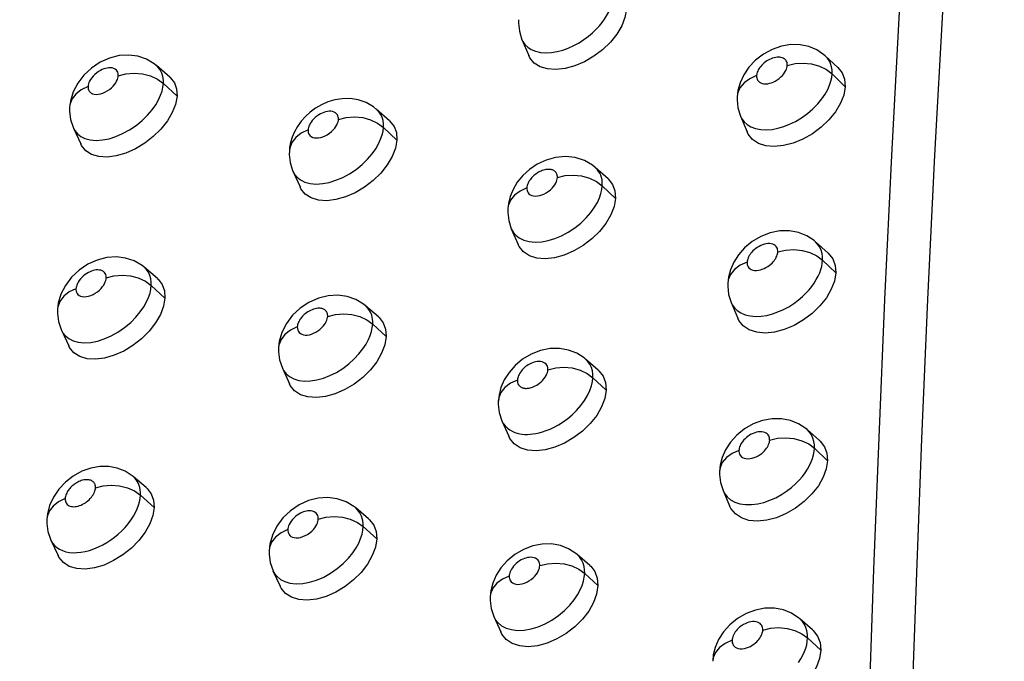
# Model space of a CAD drawing. Units: millimetres. Extents: x 172755 to 182253, y 6612 to 12938.
# Drawn here: x 177040 to 177117, y 10081 to 10131 of the extents above; entities that cross this region are included whole.
import ezdxf

# ---------------------------------------------------------------- set-up
doc = ezdxf.new("R2010")
doc.units = ezdxf.units.MM
for name, color, linetype in [('DEFAULT', 7, 'Continuous'), ('DiKom', 7, 'Continuous'), ('QITELE', 7, 'Continuous')]:
    doc.layers.add(name, color=color, linetype=linetype)
doc.dimstyles.new('Qitele', dxfattribs={"dimscale": 85, "dimtxt": 4, "dimasz": 5, "dimexe": 4, "dimexo": 0, "dimgap": 3, "dimtad": 1, "dimdec": 0, "dimrnd": 10, "dimzin": 1, "dimtxsty": 'Standard', "dimblk": 'OBLIQUE', "dimcen": 5, "dimdle": 4, "dimclrd": 256, "dimclre": 256, "dimclrt": 256, "dimadec": 0, "dimazin": 0, "dimtfac": 1, "dimtdec": 0, "dimtmove": 0, "dimatfit": 3, "dimldrblk": 'OBLIQUE', "dimfxl": 6, "dimfxlon": 1, "dimlwd": 40, "dimlwe": 30, "dimarcsym": 0})

# ---------------------------------------------------------------- blocks, each defined once
blk = doc.blocks.new('FS-24204')
at = {"layer": 'DiKom', "color": 7, "linetype": 'Continuous'}
for p, q in [((177079.472, 10129.265), (177080.003, 10128.026)), ((177104.218, 10127.096), (177103.23, 10127.993)), ((177103.401, 10127.813), (177103.234, 10127.99)), ((177051.879, 10126.341), (177050.848, 10127.232)), ((177050.931, 10127.155), (177050.85, 10127.231)), ((177097.852, 10126.48), (177097.853, 10126.451)), ((177104.791, 10125.582), (177103.765, 10126.579)), ((177052.448, 10124.841), (177051.379, 10125.831)), ((177096.368, 10125.052), (177096.332, 10124.802)), ((177096.387, 10125.277), (177096.333, 10124.794)), ((177044.038, 10123.991), (177044.038, 10123.984)), ((177063.772, 10124.165), (177063.307, 10123.895)), ((177068.082, 10123.81), (177067.839, 10124.003)), ((177069.098, 10122.921), (177068.081, 10123.811)), ((177096.588, 10123.287), (177097.102, 10122.056)), ((177069.674, 10121.409), (177068.62, 10122.398)), ((177044.335, 10122.342), (177044.902, 10121.102)), ((177062.715, 10122.235), (177062.716, 10122.2)), ((177061.534, 10118.971), (177062.083, 10117.737)), ((177086.218, 10118.371), (177085.216, 10119.257)), ((177085.291, 10119.187), (177085.217, 10119.257)), ((177086.805, 10116.844), (177085.764, 10117.831)), ((177078.405, 10116.436), (177078.363, 10116.012)), ((177078.636, 10114.467), (177079.169, 10113.24)), ((177098.177, 10113.862), (177097.498, 10113.46)), ((177103.453, 10112.555), (177102.466, 10113.436)), ((177102.636, 10113.26), (177102.47, 10113.432)), ((177099.517, 10112.625), (177099.515, 10112.65)), ((177104.051, 10111.012), (177103.024, 10111.996)), ((177050.907, 10110.572), (177049.877, 10111.446)), ((177050.036, 10111.291), (177049.878, 10111.445)), ((177095.642, 10110.68), (177095.591, 10110.202)), ((177051.503, 10109.042), (177050.433, 10110.017)), ((177095.854, 10108.694), (177096.37, 10107.475)), ((177043.091, 10108.157), (177043.091, 10108.15)), ((177068.228, 10107.563), (177067.212, 10108.436)), ((177067.29, 10108.365), (177067.213, 10108.435)), ((177068.832, 10106.021), (177067.776, 10106.996)), ((177043.398, 10106.515), (177043.967, 10105.289)), ((177060.404, 10105.156), (177060.403, 10105.15)), ((177080.196, 10104.647), (177079.523, 10104.246)), ((177085.451, 10103.389), (177084.451, 10104.259)), ((177084.611, 10104.099), (177084.454, 10104.256)), ((177060.699, 10103.557), (177061.25, 10102.336)), ((177086.065, 10101.833), (177085.023, 10102.806)), ((177077.673, 10101.464), (177077.621, 10100.977)), ((177077.903, 10099.431), (177078.437, 10098.216)), ((177102.788, 10097.881), (177101.802, 10098.747)), ((177101.99, 10098.553), (177101.807, 10098.742)), ((177098.877, 10097.894), (177098.875, 10097.916)), ((177103.412, 10096.309), (177102.385, 10097.28)), ((177050.035, 10094.211), (177049.006, 10095.068)), ((177049.074, 10095.009), (177049.008, 10095.067)), ((177046.058, 10094.163), (177046.057, 10094.185)), ((177095.222, 10093.968), (177095.739, 10092.761)), ((177095.222, 10093.968), (177095.353, 10093.721)), ((177050.661, 10092.649), (177049.59, 10093.609)), ((177067.459, 10091.758), (177066.445, 10092.615)), ((177066.596, 10092.469), (177066.446, 10092.613)), ((177042.291, 10092.144), (177042.246, 10091.713)), ((177042.247, 10091.723), (177042.246, 10091.713)), ((177068.092, 10090.185), (177067.035, 10091.146)), ((177042.564, 10090.095), (177043.134, 10088.882)), ((177059.661, 10089.286), (177059.661, 10089.28)), ((177084.785, 10088.113), (177083.785, 10088.968)), ((177083.969, 10088.784), (177083.79, 10088.964)), ((177059.966, 10087.695), (177060.518, 10086.487)), ((177085.426, 10086.528), (177084.384, 10087.487)), ((177077.03, 10086.131), (177076.981, 10085.64)), ((177077.272, 10084.1), (177077.807, 10082.899)), ((177097.028, 10084.338), (177096.348, 10083.944)), ((177102.223, 10083.074), (177101.239, 10083.925)), ((177101.445, 10083.713), (177101.244, 10083.92)), ((177102.874, 10081.474), (177101.847, 10082.431))]:
    blk.add_line(p, q, dxfattribs=at)
for points in [[(177106.462, 10068.541), (177106.685, 10077.906), (177107.047, 10087.788), (177107.443, 10098.129), (177107.894, 10108.934), (177108.441, 10120.203), (177109.07, 10131.939), (177109.809, 10144.148), (177110.656, 10156.838), (177111.646, 10170.038), (177112.752, 10183.701)], [(177109.799, 10067.812), (177110.035, 10077.443), (177110.403, 10087.528), (177110.809, 10098.017), (177111.27, 10108.913), (177111.824, 10120.213), (177112.459, 10131.921), (177113.199, 10144.041), (177114.044, 10156.583), (177115.023, 10169.572), (177116.115, 10182.967)], [(177080.526, 10128.352), (177080.915, 10128.262), (177081.34, 10128.229), (177081.778, 10128.252), (177082.223, 10128.326), (177082.665, 10128.444), (177083.101, 10128.602), (177083.529, 10128.796), (177083.94, 10129.021), (177084.331, 10129.272), (177084.69, 10129.538), (177085.01, 10129.81), (177085.293, 10130.082), (177085.538, 10130.348), (177085.753, 10130.61), (177085.941, 10130.87), (177086.106, 10131.13), (177086.252, 10131.398), (177086.372, 10131.66), (177086.464, 10131.906), (177086.534, 10132.147), (177086.582, 10132.385), (177086.607, 10132.619)], [(177087.648, 10131.619), (177087.535, 10130.988), (177087.287, 10130.352), (177086.899, 10129.699), (177086.395, 10129.066), (177085.788, 10128.482), (177085.105, 10127.963), (177084.366, 10127.534), (177083.603, 10127.206), (177082.846, 10127.001), (177082.121, 10126.917), (177081.46, 10126.969), (177080.885, 10127.144), (177080.428, 10127.438), (177080.096, 10127.842), (177080.005, 10128.027)], [(177079.206, 10130.827), (177079.199, 10130.55), (177079.268, 10129.921), (177079.473, 10129.263)], [(177079.472, 10129.265), (177079.547, 10129.113), (177079.707, 10128.883), (177079.921, 10128.673), (177080.194, 10128.492), (177080.526, 10128.352)], [(177103.237, 10127.987), (177103.128, 10128.082), (177102.574, 10128.458), (177101.946, 10128.724), (177101.264, 10128.866), (177100.534, 10128.879), (177099.799, 10128.756), (177099.068, 10128.501), (177098.385, 10128.128)], [(177050.852, 10127.229), (177050.665, 10127.38), (177050.063, 10127.737), (177049.386, 10127.97), (177048.662, 10128.063), (177047.906, 10128.013), (177047.157, 10127.822), (177046.426, 10127.494)], [(177098.385, 10128.128), (177097.776, 10127.659), (177097.256, 10127.11)], [(177100.257, 10127.25), (177100.256, 10127.35), (177100.242, 10127.442), (177100.215, 10127.528), (177100.176, 10127.605), (177100.13, 10127.671), (177100.074, 10127.727), (177100.01, 10127.776), (177099.936, 10127.818), (177099.851, 10127.851), (177099.758, 10127.875), (177099.662, 10127.889), (177099.561, 10127.894), (177099.457, 10127.889), (177099.348, 10127.875), (177099.23, 10127.849), (177099.109, 10127.814), (177098.989, 10127.769), (177098.871, 10127.717), (177098.763, 10127.66), (177098.658, 10127.597), (177098.553, 10127.525), (177098.451, 10127.446), (177098.353, 10127.36), (177098.261, 10127.269), (177098.177, 10127.174), (177098.103, 10127.079), (177098.04, 10126.985), (177097.987, 10126.893), (177097.943, 10126.801), (177097.908, 10126.711), (177097.879, 10126.616), (177097.861, 10126.533), (177097.852, 10126.48)], [(177103.765, 10126.579), (177103.762, 10126.867), (177103.722, 10127.139), (177103.644, 10127.394), (177103.533, 10127.622), (177103.401, 10127.813)], [(177046.426, 10127.494), (177045.752, 10127.046), (177045.158, 10126.495), (177044.671, 10125.86)], [(177047.848, 10126.444), (177047.849, 10126.537), (177047.836, 10126.629), (177047.808, 10126.72), (177047.763, 10126.807), (177047.696, 10126.889), (177047.609, 10126.961), (177047.499, 10127.014), (177047.375, 10127.051), (177047.241, 10127.066), (177047.104, 10127.064), (177046.973, 10127.047), (177046.842, 10127.016), (177046.711, 10126.975), (177046.579, 10126.921), (177046.443, 10126.854), (177046.304, 10126.771), (177046.158, 10126.667), (177046.016, 10126.55), (177045.886, 10126.42), (177045.771, 10126.286), (177045.678, 10126.154), (177045.604, 10126.026), (177045.551, 10125.908), (177045.514, 10125.799), (177045.49, 10125.698), (177045.48, 10125.605)], [(177051.379, 10125.831), (177051.38, 10126.105), (177051.343, 10126.381), (177051.261, 10126.652), (177051.127, 10126.912), (177050.931, 10127.155)], [(177097.256, 10127.11), (177096.847, 10126.512), (177096.555, 10125.879), (177096.387, 10125.277)], [(177097.853, 10126.451), (177097.853, 10126.36), (177097.866, 10126.271), (177097.892, 10126.183), (177097.933, 10126.098), (177097.993, 10126.017), (177098.073, 10125.945), (177098.175, 10125.885), (177098.294, 10125.84), (177098.43, 10125.815), (177098.574, 10125.808), (177098.72, 10125.82), (177098.867, 10125.848), (177099.015, 10125.891), (177099.163, 10125.949), (177099.318, 10126.025), (177099.472, 10126.117), (177099.622, 10126.226), (177099.763, 10126.345), (177099.886, 10126.472), (177099.991, 10126.6), (177100.076, 10126.725), (177100.143, 10126.845), (177100.192, 10126.957), (177100.226, 10127.062), (177100.248, 10127.16), (177100.257, 10127.25)], [(177100.257, 10127.25), (177100.867, 10127.394), (177101.513, 10127.433), (177102.159, 10127.364), (177102.772, 10127.192), (177103.317, 10126.925), (177103.765, 10126.579)], [(177104.217, 10127.095), (177104.565, 10126.661), (177104.747, 10126.164), (177104.791, 10125.582)], [(177045.48, 10125.605), (177045.478, 10125.51), (177045.492, 10125.418), (177045.52, 10125.326), (177045.566, 10125.239), (177045.633, 10125.158), (177045.721, 10125.087), (177045.835, 10125.032), (177045.97, 10124.995), (177046.125, 10124.982), (177046.292, 10124.992), (177046.461, 10125.026), (177046.633, 10125.08), (177046.805, 10125.155), (177046.977, 10125.249), (177047.147, 10125.365), (177047.305, 10125.493), (177047.44, 10125.627), (177047.555, 10125.762), (177047.648, 10125.892), (177047.72, 10126.018), (177047.774, 10126.136), (177047.812, 10126.247), (177047.837, 10126.349), (177047.848, 10126.444)], [(177047.848, 10126.444), (177048.45, 10126.601), (177049.093, 10126.653), (177049.741, 10126.596), (177050.36, 10126.433), (177050.916, 10126.174), (177051.379, 10125.831)], [(177051.878, 10126.34), (177051.923, 10126.299), (177052.24, 10125.895), (177052.412, 10125.411), (177052.448, 10124.841)], [(177097.853, 10126.451), (177097.313, 10126.209), (177096.87, 10125.883), (177096.549, 10125.49), (177096.368, 10125.052)], [(177096.873, 10122.837), (177097.109, 10122.621), (177097.413, 10122.438), (177097.775, 10122.303), (177098.187, 10122.224), (177098.63, 10122.205), (177099.076, 10122.242), (177099.528, 10122.329), (177099.979, 10122.46), (177100.435, 10122.638), (177100.908, 10122.869), (177101.379, 10123.15), (177101.841, 10123.483), (177102.268, 10123.85), (177102.644, 10124.234), (177102.964, 10124.625), (177103.221, 10125.002), (177103.421, 10125.362), (177103.568, 10125.7), (177103.671, 10126.015), (177103.735, 10126.309), (177103.765, 10126.579)], [(177044.671, 10125.86), (177044.315, 10125.175), (177044.099, 10124.457), (177044.038, 10123.991)], [(177045.48, 10125.605), (177044.951, 10125.35), (177044.524, 10125.011), (177044.221, 10124.607), (177044.06, 10124.16)], [(177045.645, 10121.419), (177046.113, 10121.378), (177046.62, 10121.412), (177047.134, 10121.514), (177047.658, 10121.68), (177048.189, 10121.909), (177048.717, 10122.199), (177049.242, 10122.554), (177049.725, 10122.95), (177050.143, 10123.361), (177050.495, 10123.776), (177050.776, 10124.174), (177050.994, 10124.553), (177051.158, 10124.91), (177051.273, 10125.243), (177051.345, 10125.551), (177051.379, 10125.831)], [(177104.791, 10125.582), (177104.676, 10124.933), (177104.426, 10124.286), (177104.031, 10123.627), (177103.521, 10122.994), (177102.909, 10122.413), (177102.222, 10121.902), (177101.482, 10121.482), (177100.719, 10121.165), (177099.961, 10120.969), (177099.236, 10120.896), (177098.575, 10120.956), (177097.998, 10121.141), (177097.534, 10121.45), (177097.196, 10121.866), (177097.102, 10122.056)], [(177052.448, 10124.841), (177052.33, 10124.202), (177052.081, 10123.561), (177051.692, 10122.904), (177051.19, 10122.268), (177050.589, 10121.68), (177049.914, 10121.156), (177049.185, 10120.72), (177048.434, 10120.384), (177047.686, 10120.168), (177046.971, 10120.073), (177046.319, 10120.114), (177045.751, 10120.28), (177045.296, 10120.573), (177044.966, 10120.976), (177044.902, 10121.102)], [(177096.332, 10124.802), (177096.327, 10124.546), (177096.395, 10123.92), (177096.589, 10123.287)], [(177044.038, 10123.984), (177044.032, 10123.661), (177044.108, 10123.027), (177044.3, 10122.422), (177044.337, 10122.338)], [(177067.839, 10124.003), (177067.253, 10124.342), (177066.632, 10124.556), (177066.006, 10124.652), (177065.397, 10124.644), (177064.818, 10124.55), (177064.276, 10124.387), (177063.772, 10124.165)], [(177063.307, 10123.895), (177062.883, 10123.584), (177062.507, 10123.242), (177062.176, 10122.873)], [(177065.096, 10123.026), (177065.097, 10123.118), (177065.083, 10123.209), (177065.056, 10123.299), (177065.012, 10123.386), (177064.946, 10123.469), (177064.86, 10123.542), (177064.751, 10123.598), (177064.627, 10123.637), (177064.494, 10123.655), (177064.356, 10123.655), (177064.224, 10123.64), (177064.092, 10123.612), (177063.959, 10123.571), (177063.824, 10123.518), (177063.687, 10123.451), (177063.548, 10123.371), (177063.406, 10123.272), (177063.27, 10123.162), (177063.149, 10123.046), (177063.042, 10122.927), (177062.952, 10122.808), (177062.878, 10122.692), (177062.821, 10122.584), (177062.779, 10122.482), (177062.747, 10122.381), (177062.725, 10122.293), (177062.715, 10122.235)], [(177065.096, 10123.026), (177065.701, 10123.179), (177066.344, 10123.226), (177066.992, 10123.166), (177067.609, 10123.001), (177068.161, 10122.74), (177068.62, 10122.398)], [(177068.62, 10122.398), (177068.62, 10122.662), (177068.585, 10122.929), (177068.51, 10123.192), (177068.387, 10123.446), (177068.206, 10123.688), (177068.081, 10123.811)], [(177096.588, 10123.287), (177096.695, 10123.077), (177096.873, 10122.837)], [(177062.176, 10122.873), (177061.891, 10122.479), (177061.655, 10122.063), (177061.472, 10121.636), (177061.344, 10121.228), (177061.271, 10120.819), (177061.251, 10120.571)], [(177062.716, 10122.2), (177062.715, 10122.104), (177062.73, 10122.01), (177062.759, 10121.917), (177062.806, 10121.829), (177062.875, 10121.747), (177062.965, 10121.675), (177063.081, 10121.619), (177063.217, 10121.582), (177063.374, 10121.569), (177063.54, 10121.578), (177063.708, 10121.61), (177063.878, 10121.663), (177064.05, 10121.736), (177064.22, 10121.828), (177064.39, 10121.942), (177064.549, 10122.069), (177064.686, 10122.203), (177064.802, 10122.339), (177064.895, 10122.47), (177064.969, 10122.597), (177065.023, 10122.716), (177065.061, 10122.827), (177065.086, 10122.93), (177065.096, 10123.026)], [(177062.887, 10118.007), (177063.359, 10117.965), (177063.867, 10117.997), (177064.379, 10118.095), (177064.899, 10118.256), (177065.426, 10118.479), (177065.95, 10118.762), (177066.473, 10119.111), (177066.957, 10119.503), (177067.378, 10119.912), (177067.733, 10120.327), (177068.016, 10120.727), (177068.237, 10121.109), (177068.401, 10121.469), (177068.515, 10121.804), (177068.587, 10122.114), (177068.62, 10122.398)], [(177069.097, 10122.921), (177069.455, 10122.479), (177069.632, 10121.989), (177069.674, 10121.409)], [(177044.336, 10122.34), (177044.445, 10122.142), (177044.64, 10121.904), (177044.901, 10121.696), (177045.238, 10121.528), (177045.645, 10121.419)], [(177062.716, 10122.2), (177062.183, 10121.949), (177061.751, 10121.615), (177061.442, 10121.216), (177061.274, 10120.772), (177061.248, 10120.571)], [(177069.674, 10121.409), (177069.558, 10120.764), (177069.309, 10120.118), (177068.92, 10119.46), (177068.416, 10118.824), (177067.812, 10118.238), (177067.134, 10117.718), (177066.403, 10117.287), (177065.648, 10116.958), (177064.897, 10116.748), (177064.178, 10116.661), (177063.522, 10116.709), (177062.95, 10116.882), (177062.492, 10117.18), (177062.159, 10117.587), (177062.083, 10117.737)], [(177061.248, 10120.569), (177061.242, 10120.269), (177061.317, 10119.637), (177061.507, 10119.033), (177061.535, 10118.968)], [(177085.217, 10119.257), (177084.997, 10119.436), (177084.359, 10119.809), (177083.643, 10120.042), (177082.888, 10120.123), (177082.111, 10120.052), (177081.364, 10119.842), (177080.67, 10119.516)], [(177080.67, 10119.516), (177080.051, 10119.097), (177079.532, 10118.621), (177079.105, 10118.098)], [(177061.534, 10118.97), (177061.658, 10118.744), (177061.86, 10118.501), (177062.128, 10118.289), (177062.473, 10118.118), (177062.887, 10118.007)], [(177082.248, 10118.473), (177082.248, 10118.549), (177082.241, 10118.619), (177082.228, 10118.684), (177082.209, 10118.742), (177082.186, 10118.794), (177082.159, 10118.841), (177082.129, 10118.882), (177082.097, 10118.918), (177082.064, 10118.95), (177082.03, 10118.978), (177081.995, 10119.002), (177081.957, 10119.024), (177081.915, 10119.045), (177081.87, 10119.063), (177081.821, 10119.079), (177081.767, 10119.093), (177081.71, 10119.103), (177081.648, 10119.11), (177081.581, 10119.113), (177081.508, 10119.112), (177081.429, 10119.106), (177081.345, 10119.094), (177081.256, 10119.075), (177081.162, 10119.05), (177081.065, 10119.017), (177080.966, 10118.978), (177080.868, 10118.933), (177080.771, 10118.881), (177080.674, 10118.823), (177080.58, 10118.76), (177080.49, 10118.692), (177080.403, 10118.619), (177080.321, 10118.543), (177080.244, 10118.463), (177080.172, 10118.379), (177080.106, 10118.293), (177080.046, 10118.203), (177079.993, 10118.112), (177079.95, 10118.024), (177079.915, 10117.935), (177079.886, 10117.84), (177079.865, 10117.755), (177079.856, 10117.696), (177079.856, 10117.66)], [(177082.248, 10118.473), (177082.855, 10118.622), (177083.5, 10118.665), (177084.147, 10118.602), (177084.762, 10118.435), (177085.311, 10118.173), (177085.764, 10117.831)], [(177085.764, 10117.831), (177085.765, 10118.065), (177085.742, 10118.281), (177085.7, 10118.478), (177085.639, 10118.657), (177085.565, 10118.817), (177085.48, 10118.958), (177085.388, 10119.08), (177085.291, 10119.187)], [(177079.105, 10118.098), (177078.775, 10117.548), (177078.542, 10116.98), (177078.405, 10116.436)], [(177079.619, 10113.572), (177080.04, 10113.459), (177080.515, 10113.417), (177081.023, 10113.447), (177081.529, 10113.541), (177082.042, 10113.696), (177082.561, 10113.911), (177083.079, 10114.185), (177083.6, 10114.526), (177084.085, 10114.913), (177084.51, 10115.322), (177084.871, 10115.739), (177085.158, 10116.142), (177085.381, 10116.528), (177085.547, 10116.891), (177085.661, 10117.23), (177085.732, 10117.544), (177085.764, 10117.831)], [(177079.856, 10117.66), (177079.856, 10117.562), (177079.872, 10117.467), (177079.902, 10117.373), (177079.951, 10117.284), (177080.022, 10117.2), (177080.114, 10117.128), (177080.233, 10117.071), (177080.371, 10117.034), (177080.528, 10117.021), (177080.694, 10117.029), (177080.86, 10117.06), (177081.027, 10117.111), (177081.197, 10117.181), (177081.365, 10117.27), (177081.535, 10117.382), (177081.695, 10117.508), (177081.833, 10117.642), (177081.952, 10117.779), (177082.047, 10117.911), (177082.121, 10118.04), (177082.176, 10118.16), (177082.214, 10118.273), (177082.238, 10118.377), (177082.248, 10118.473)], [(177086.219, 10118.371), (177086.574, 10117.932), (177086.756, 10117.434), (177086.805, 10116.844)], [(177079.856, 10117.66), (177079.319, 10117.414), (177078.882, 10117.085), (177078.567, 10116.69), (177078.393, 10116.251), (177078.361, 10116.021)], [(177086.805, 10116.844), (177086.692, 10116.195), (177086.443, 10115.546), (177086.053, 10114.885), (177085.548, 10114.249), (177084.942, 10113.664), (177084.261, 10113.147), (177083.527, 10112.722), (177082.768, 10112.398), (177082.014, 10112.195), (177081.291, 10112.115), (177080.631, 10112.171), (177080.055, 10112.35), (177079.595, 10112.651), (177079.259, 10113.061), (177079.17, 10113.24)], [(177078.361, 10116.021), (177078.357, 10115.743), (177078.431, 10115.114), (177078.637, 10114.465)], [(177078.637, 10114.466), (177078.778, 10114.209), (177078.987, 10113.961), (177079.264, 10113.745), (177079.619, 10113.572)], [(177102.473, 10113.43), (177102.355, 10113.531), (177101.781, 10113.909), (177101.128, 10114.172), (177100.421, 10114.303), (177099.668, 10114.295), (177098.916, 10114.147), (177098.177, 10113.862)], [(177097.498, 10113.46), (177096.915, 10112.979), (177096.431, 10112.434)], [(177099.515, 10112.65), (177099.515, 10112.74), (177099.502, 10112.828), (177099.477, 10112.913), (177099.439, 10112.994), (177099.385, 10113.071), (177099.315, 10113.141), (177099.229, 10113.2), (177099.127, 10113.248), (177099.005, 10113.28), (177098.872, 10113.298), (177098.737, 10113.297), (177098.599, 10113.281), (177098.459, 10113.25), (177098.319, 10113.206), (177098.18, 10113.149), (177098.043, 10113.082), (177097.909, 10113.001), (177097.782, 10112.913), (177097.668, 10112.821), (177097.566, 10112.726), (177097.479, 10112.634), (177097.403, 10112.543), (177097.337, 10112.453), (177097.28, 10112.363), (177097.231, 10112.272), (177097.19, 10112.181), (177097.155, 10112.088), (177097.13, 10112.002), (177097.119, 10111.931), (177097.115, 10111.878), (177097.112, 10111.852), (177097.111, 10111.85)], [(177103.024, 10111.996), (177103.021, 10112.264), (177102.984, 10112.529), (177102.91, 10112.787), (177102.794, 10113.033), (177102.636, 10113.26)], [(177096.431, 10112.434), (177096.059, 10111.857), (177095.797, 10111.258), (177095.642, 10110.68)], [(177097.111, 10111.85), (177097.111, 10111.758), (177097.126, 10111.668), (177097.152, 10111.578), (177097.195, 10111.492), (177097.257, 10111.411), (177097.337, 10111.338), (177097.439, 10111.277), (177097.559, 10111.233), (177097.699, 10111.207), (177097.848, 10111.2), (177097.996, 10111.214), (177098.146, 10111.244), (177098.296, 10111.289), (177098.444, 10111.348), (177098.585, 10111.419), (177098.72, 10111.499), (177098.846, 10111.588), (177098.961, 10111.68), (177099.061, 10111.773), (177099.148, 10111.865), (177099.223, 10111.955), (177099.289, 10112.045), (177099.347, 10112.136), (177099.397, 10112.228), (177099.438, 10112.32), (177099.471, 10112.41), (177099.494, 10112.5), (177099.509, 10112.577), (177099.517, 10112.625)], [(177099.515, 10112.65), (177100.125, 10112.794), (177100.771, 10112.834), (177101.418, 10112.768), (177102.03, 10112.599), (177102.575, 10112.337), (177103.024, 10111.996)], [(177103.451, 10112.553), (177103.818, 10112.099), (177104.003, 10111.598), (177104.051, 10111.012)], [(177045.457, 10111.682), (177044.784, 10111.229), (177044.193, 10110.673)], [(177049.88, 10111.444), (177049.706, 10111.582), (177049.102, 10111.939), (177048.422, 10112.169), (177047.696, 10112.261), (177046.938, 10112.208), (177046.189, 10112.014), (177045.457, 10111.682)], [(177097.111, 10111.85), (177096.571, 10111.609), (177096.128, 10111.284), (177095.807, 10110.895), (177095.626, 10110.46), (177095.589, 10110.202)], [(177096.952, 10107.729), (177097.345, 10107.635), (177097.774, 10107.597), (177098.211, 10107.616), (177098.654, 10107.685), (177099.094, 10107.798), (177099.528, 10107.95), (177099.955, 10108.14), (177100.366, 10108.362), (177100.757, 10108.611), (177101.117, 10108.877), (177101.438, 10109.148), (177101.721, 10109.421), (177101.966, 10109.689), (177102.18, 10109.953), (177102.368, 10110.215), (177102.532, 10110.478), (177102.678, 10110.75), (177102.797, 10111.016), (177102.887, 10111.267), (177102.955, 10111.513), (177103.001, 10111.757), (177103.024, 10111.996)], [(177046.901, 10110.611), (177046.902, 10110.7), (177046.89, 10110.787), (177046.866, 10110.873), (177046.826, 10110.957), (177046.767, 10111.037), (177046.69, 10111.109), (177046.594, 10111.167), (177046.483, 10111.209), (177046.362, 10111.233), (177046.237, 10111.241), (177046.116, 10111.235), (177045.996, 10111.216), (177045.877, 10111.187), (177045.757, 10111.148), (177045.637, 10111.1), (177045.514, 10111.04), (177045.385, 10110.966), (177045.254, 10110.878), (177045.123, 10110.774), (177044.997, 10110.659), (177044.884, 10110.536), (177044.786, 10110.41), (177044.705, 10110.286), (177044.641, 10110.167), (177044.595, 10110.057), (177044.563, 10109.954), (177044.541, 10109.859), (177044.533, 10109.771)], [(177046.901, 10110.611), (177047.504, 10110.769), (177048.146, 10110.822), (177048.795, 10110.768), (177049.414, 10110.609), (177049.97, 10110.354), (177050.433, 10110.017)], [(177050.433, 10110.017), (177050.433, 10110.279), (177050.399, 10110.542), (177050.326, 10110.801), (177050.208, 10111.052), (177050.036, 10111.291)], [(177104.051, 10111.012), (177103.945, 10110.37), (177103.703, 10109.725), (177103.318, 10109.064), (177102.816, 10108.426), (177102.21, 10107.84), (177101.526, 10107.322), (177100.786, 10106.896), (177100.02, 10106.573), (177099.26, 10106.375), (177098.531, 10106.3), (177097.864, 10106.361), (177097.281, 10106.547), (177096.811, 10106.86), (177096.466, 10107.281), (177096.37, 10107.475)], [(177044.193, 10110.673), (177043.709, 10110.034), (177043.359, 10109.345), (177043.149, 10108.626), (177043.091, 10108.157)], [(177044.533, 10109.771), (177044.532, 10109.675), (177044.547, 10109.582), (177044.575, 10109.491), (177044.621, 10109.403), (177044.688, 10109.321), (177044.776, 10109.25), (177044.889, 10109.194), (177045.023, 10109.156), (177045.18, 10109.142), (177045.349, 10109.151), (177045.521, 10109.185), (177045.696, 10109.24), (177045.871, 10109.317), (177046.044, 10109.413), (177046.215, 10109.531), (177046.372, 10109.661), (177046.505, 10109.795), (177046.618, 10109.93), (177046.708, 10110.06), (177046.778, 10110.185), (177046.831, 10110.303), (177046.868, 10110.414), (177046.891, 10110.516), (177046.901, 10110.611)], [(177050.905, 10110.57), (177050.968, 10110.514), (177051.287, 10110.105), (177051.463, 10109.616), (177051.503, 10109.042)], [(177095.589, 10110.202), (177095.586, 10109.957), (177095.657, 10109.328), (177095.855, 10108.693)], [(177044.533, 10109.771), (177044.004, 10109.516), (177043.577, 10109.179), (177043.275, 10108.779), (177043.114, 10108.335)], [(177044.707, 10105.583), (177045.178, 10105.538), (177045.691, 10105.569), (177046.213, 10105.672), (177046.746, 10105.841), (177047.285, 10106.076), (177047.817, 10106.372), (177048.341, 10106.733), (177048.82, 10107.133), (177049.23, 10107.545), (177049.574, 10107.958), (177049.848, 10108.355), (177050.061, 10108.734), (177050.221, 10109.092), (177050.332, 10109.426), (177050.401, 10109.735), (177050.433, 10110.017)], [(177051.503, 10109.042), (177051.39, 10108.398), (177051.146, 10107.751), (177050.763, 10107.09), (177050.266, 10106.45), (177049.669, 10105.858), (177048.998, 10105.332), (177048.271, 10104.893), (177047.52, 10104.556), (177046.772, 10104.339), (177046.055, 10104.245), (177045.399, 10104.287), (177044.826, 10104.456), (177044.367, 10104.755), (177044.032, 10105.163), (177043.967, 10105.289)], [(177062.783, 10108.701), (177062.102, 10108.247), (177061.506, 10107.689)], [(177067.214, 10108.435), (177067.048, 10108.569), (177066.445, 10108.932), (177065.767, 10109.168), (177065.04, 10109.267), (177064.278, 10109.22), (177063.523, 10109.031), (177062.783, 10108.701)], [(177095.854, 10108.694), (177095.943, 10108.515), (177096.11, 10108.277), (177096.331, 10108.061), (177096.613, 10107.874), (177096.952, 10107.729)], [(177043.091, 10108.15), (177043.088, 10107.829), (177043.169, 10107.194), (177043.366, 10106.588), (177043.4, 10106.512)], [(177064.252, 10107.605), (177064.252, 10107.672), (177064.247, 10107.732), (177064.238, 10107.787), (177064.226, 10107.836), (177064.21, 10107.881), (177064.191, 10107.922), (177064.17, 10107.961), (177064.146, 10107.997), (177064.119, 10108.031), (177064.088, 10108.063), (177064.055, 10108.094), (177064.017, 10108.122), (177063.975, 10108.148), (177063.927, 10108.173), (177063.872, 10108.195), (177063.81, 10108.215), (177063.74, 10108.23), (177063.661, 10108.24), (177063.574, 10108.244), (177063.479, 10108.24), (177063.375, 10108.227), (177063.264, 10108.204), (177063.146, 10108.17), (177063.025, 10108.126), (177062.906, 10108.073), (177062.791, 10108.013), (177062.684, 10107.948), (177062.584, 10107.88), (177062.495, 10107.811), (177062.414, 10107.742), (177062.342, 10107.675), (177062.278, 10107.609), (177062.221, 10107.545), (177062.17, 10107.482), (177062.123, 10107.419), (177062.08, 10107.356), (177062.041, 10107.293), (177062.005, 10107.228), (177061.972, 10107.161), (177061.943, 10107.092), (177061.917, 10107.019), (177061.896, 10106.943), (177061.881, 10106.862), (177061.872, 10106.778)], [(177064.252, 10107.605), (177064.857, 10107.759), (177065.5, 10107.808), (177066.148, 10107.751), (177066.765, 10107.589), (177067.318, 10107.333), (177067.776, 10106.996)], [(177067.776, 10106.996), (177067.778, 10107.195), (177067.764, 10107.376), (177067.736, 10107.539), (177067.698, 10107.687), (177067.651, 10107.822), (177067.595, 10107.946), (177067.531, 10108.062), (177067.46, 10108.169), (177067.38, 10108.27), (177067.29, 10108.365)], [(177061.506, 10107.689), (177061.02, 10107.045), (177060.669, 10106.353), (177060.46, 10105.63), (177060.404, 10105.156)], [(177061.872, 10106.778), (177061.878, 10106.643), (177061.906, 10106.523), (177061.954, 10106.421), (177062.022, 10106.333), (177062.11, 10106.259), (177062.219, 10106.201), (177062.35, 10106.161), (177062.497, 10106.141), (177062.656, 10106.146), (177062.82, 10106.171), (177062.985, 10106.215), (177063.15, 10106.279), (177063.316, 10106.362), (177063.479, 10106.462), (177063.635, 10106.579), (177063.777, 10106.705), (177063.897, 10106.833), (177063.997, 10106.96), (177064.078, 10107.084), (177064.141, 10107.202), (177064.189, 10107.313), (177064.222, 10107.418), (177064.243, 10107.515), (177064.252, 10107.605)], [(177061.984, 10102.597), (177062.431, 10102.541), (177062.912, 10102.553), (177063.414, 10102.632), (177063.914, 10102.77), (177064.419, 10102.964), (177064.93, 10103.219), (177065.43, 10103.528), (177065.908, 10103.886), (177066.339, 10104.273), (177066.704, 10104.663), (177067.009, 10105.051), (177067.254, 10105.425), (177067.444, 10105.781), (177067.587, 10106.118), (177067.686, 10106.433), (177067.748, 10106.726), (177067.776, 10106.996)], [(177068.226, 10107.562), (177068.287, 10107.507), (177068.609, 10107.093), (177068.788, 10106.6), (177068.832, 10106.021)], [(177043.399, 10106.513), (177043.507, 10106.319), (177043.702, 10106.079), (177043.963, 10105.867), (177044.3, 10105.696), (177044.707, 10105.583)], [(177061.872, 10106.778), (177061.339, 10106.529), (177060.907, 10106.197), (177060.598, 10105.8), (177060.431, 10105.361), (177060.404, 10105.156)], [(177068.832, 10106.021), (177068.721, 10105.371), (177068.477, 10104.721), (177068.092, 10104.058), (177067.593, 10103.419), (177066.993, 10102.829), (177066.319, 10102.306), (177065.59, 10101.873), (177064.836, 10101.542), (177064.085, 10101.332), (177063.364, 10101.245), (177062.704, 10101.295), (177062.127, 10101.471), (177061.664, 10101.775), (177061.325, 10102.189), (177061.25, 10102.336)], [(177060.403, 10105.15), (177060.401, 10104.838), (177060.482, 10104.206), (177060.7, 10103.555)], [(177084.457, 10104.254), (177084.344, 10104.348), (177083.771, 10104.717), (177083.121, 10104.972), (177082.419, 10105.096), (177081.673, 10105.084), (177080.929, 10104.933), (177080.196, 10104.647)], [(177079.523, 10104.246), (177078.943, 10103.764), (177078.461, 10103.219), (177078.09, 10102.642), (177077.827, 10102.042), (177077.673, 10101.464)], [(177081.506, 10103.43), (177081.506, 10103.521), (177081.492, 10103.611), (177081.465, 10103.7), (177081.422, 10103.787), (177081.358, 10103.871), (177081.275, 10103.945), (177081.171, 10104.004), (177081.054, 10104.047), (177080.926, 10104.07), (177080.794, 10104.077), (177080.668, 10104.068), (177080.543, 10104.047), (177080.419, 10104.015), (177080.297, 10103.974), (177080.179, 10103.925), (177080.066, 10103.869), (177079.959, 10103.807), (177079.857, 10103.74), (177079.761, 10103.669), (177079.67, 10103.594), (177079.582, 10103.512), (177079.5, 10103.427), (177079.424, 10103.338), (177079.356, 10103.247), (177079.295, 10103.155), (177079.243, 10103.062), (177079.2, 10102.969), (177079.166, 10102.877), (177079.139, 10102.784), (177079.122, 10102.704), (177079.113, 10102.649), (177079.114, 10102.616)], [(177085.023, 10102.806), (177085.02, 10103.069), (177084.984, 10103.334), (177084.909, 10103.597), (177084.788, 10103.853), (177084.611, 10104.099)], [(177060.699, 10103.556), (177060.798, 10103.371), (177061, 10103.112), (177061.263, 10102.892), (177061.588, 10102.718), (177061.984, 10102.597)], [(177079.114, 10102.616), (177079.116, 10102.516), (177079.131, 10102.423), (177079.159, 10102.336), (177079.199, 10102.257), (177079.249, 10102.189), (177079.306, 10102.132), (177079.366, 10102.086), (177079.43, 10102.05), (177079.495, 10102.021), (177079.562, 10102), (177079.628, 10101.985), (177079.694, 10101.975), (177079.76, 10101.97), (177079.827, 10101.969), (177079.896, 10101.972), (177079.968, 10101.98), (177080.044, 10101.992), (177080.125, 10102.01), (177080.213, 10102.034), (177080.308, 10102.066), (177080.409, 10102.107), (177080.516, 10102.157), (177080.627, 10102.218), (177080.742, 10102.291), (177080.858, 10102.375), (177080.973, 10102.472), (177081.088, 10102.584), (177081.195, 10102.706), (177081.289, 10102.836), (177081.369, 10102.968), (177081.428, 10103.095), (177081.47, 10103.216), (177081.496, 10103.327), (177081.506, 10103.43)], [(177081.506, 10103.43), (177082.113, 10103.579), (177082.758, 10103.624), (177083.406, 10103.564), (177084.02, 10103.401), (177084.57, 10103.144), (177085.023, 10102.806)], [(177085.451, 10103.388), (177085.503, 10103.341), (177085.829, 10102.925), (177086.013, 10102.423), (177086.065, 10101.833)], [(177079.114, 10102.616), (177078.577, 10102.371), (177078.14, 10102.043), (177077.826, 10101.652), (177077.651, 10101.217), (177077.619, 10100.978)], [(177079.098, 10098.46), (177079.297, 10098.415), (177079.496, 10098.385), (177079.698, 10098.37), (177079.903, 10098.367), (177080.115, 10098.377), (177080.335, 10098.4), (177080.568, 10098.437), (177080.815, 10098.491), (177081.081, 10098.565), (177081.367, 10098.661), (177081.676, 10098.785), (177082.003, 10098.939), (177082.345, 10099.127), (177082.696, 10099.349), (177083.052, 10099.608), (177083.405, 10099.905), (177083.755, 10100.245), (177084.08, 10100.618), (177084.369, 10101.012), (177084.608, 10101.413), (177084.788, 10101.799), (177084.915, 10102.164), (177084.99, 10102.5), (177085.023, 10102.806)], [(177086.065, 10101.833), (177085.955, 10101.177), (177085.711, 10100.522), (177085.325, 10099.857), (177084.824, 10099.218), (177084.222, 10098.63), (177083.545, 10098.111), (177082.812, 10097.684), (177082.055, 10097.359), (177081.301, 10097.156), (177080.577, 10097.077), (177079.914, 10097.134), (177079.333, 10097.317), (177078.868, 10097.624), (177078.526, 10098.041), (177078.437, 10098.217)], [(177077.619, 10100.978), (177077.617, 10100.702), (177077.695, 10100.071), (177077.904, 10099.429)], [(177077.903, 10099.43), (177078.008, 10099.231), (177078.156, 10099.029), (177078.326, 10098.858), (177078.51, 10098.719), (177078.703, 10098.609), (177078.9, 10098.524), (177079.098, 10098.46)], [(177101.81, 10098.739), (177101.717, 10098.818), (177101.148, 10099.197), (177100.501, 10099.46), (177099.802, 10099.595), (177099.062, 10099.594), (177098.32, 10099.456), (177097.585, 10099.182), (177096.904, 10098.791)], [(177096.904, 10098.791), (177096.309, 10098.309), (177095.81, 10097.755)], [(177098.875, 10097.916), (177098.874, 10098.007), (177098.861, 10098.094), (177098.836, 10098.179), (177098.798, 10098.26), (177098.746, 10098.336), (177098.679, 10098.404), (177098.598, 10098.464), (177098.501, 10098.512), (177098.384, 10098.547), (177098.255, 10098.568), (177098.123, 10098.571), (177097.987, 10098.559), (177097.849, 10098.532), (177097.71, 10098.492), (177097.572, 10098.439), (177097.436, 10098.375), (177097.3, 10098.298), (177097.172, 10098.211), (177097.053, 10098.119), (177096.947, 10098.023), (177096.856, 10097.93), (177096.777, 10097.837), (177096.709, 10097.746), (177096.65, 10097.656), (177096.6, 10097.564), (177096.557, 10097.473), (177096.521, 10097.379), (177096.494, 10097.292), (177096.481, 10097.214), (177096.475, 10097.154), (177096.471, 10097.122), (177096.471, 10097.115)], [(177102.385, 10097.28), (177102.379, 10097.553), (177102.34, 10097.821), (177102.263, 10098.081), (177102.147, 10098.327), (177101.99, 10098.553)], [(177095.81, 10097.755), (177095.426, 10097.163), (177095.155, 10096.546), (177095, 10095.959), (177094.951, 10095.469)], [(177096.471, 10097.115), (177096.472, 10097.015), (177096.49, 10096.918), (177096.523, 10096.821), (177096.574, 10096.729), (177096.648, 10096.643), (177096.745, 10096.569), (177096.869, 10096.511), (177097.011, 10096.473), (177097.17, 10096.46), (177097.336, 10096.469), (177097.501, 10096.499), (177097.665, 10096.549), (177097.824, 10096.613), (177097.976, 10096.691), (177098.121, 10096.781), (177098.253, 10096.879), (177098.369, 10096.979), (177098.471, 10097.08), (177098.557, 10097.178), (177098.63, 10097.275), (177098.695, 10097.373), (177098.749, 10097.471), (177098.795, 10097.571), (177098.831, 10097.669), (177098.855, 10097.765), (177098.869, 10097.846), (177098.877, 10097.894)], [(177098.875, 10097.916), (177099.485, 10098.06), (177100.131, 10098.102), (177100.778, 10098.039), (177101.39, 10097.874), (177101.936, 10097.616), (177102.385, 10097.28)], [(177102.786, 10097.879), (177102.839, 10097.831), (177103.173, 10097.403), (177103.361, 10096.898), (177103.412, 10096.309)], [(177096.471, 10097.115), (177095.93, 10096.875), (177095.488, 10096.552), (177095.168, 10096.165), (177094.986, 10095.735), (177094.949, 10095.469)], [(177095.353, 10093.721), (177095.551, 10093.471), (177095.812, 10093.248), (177096.145, 10093.063), (177096.54, 10092.933), (177096.988, 10092.865), (177097.466, 10092.865), (177097.946, 10092.925), (177098.426, 10093.041), (177098.899, 10093.204), (177099.357, 10093.409), (177099.797, 10093.651), (177100.206, 10093.92), (177100.577, 10094.205), (177100.907, 10094.498), (177101.192, 10094.787), (177101.439, 10095.073), (177101.652, 10095.355), (177101.837, 10095.638), (177101.999, 10095.929), (177102.132, 10096.215), (177102.234, 10096.486), (177102.31, 10096.753), (177102.361, 10097.018), (177102.385, 10097.28)], [(177103.412, 10096.309), (177103.31, 10095.66), (177103.071, 10095.01), (177102.69, 10094.344), (177102.192, 10093.703), (177101.589, 10093.114), (177100.91, 10092.594), (177100.171, 10092.167), (177099.408, 10091.844), (177098.647, 10091.645), (177097.917, 10091.571), (177097.248, 10091.633), (177096.661, 10091.822), (177096.187, 10092.139), (177095.837, 10092.565), (177095.739, 10092.761)], [(177049.009, 10095.066), (177048.938, 10095.124), (177048.389, 10095.476), (177047.772, 10095.722), (177047.106, 10095.849), (177046.399, 10095.852), (177045.687, 10095.727), (177044.979, 10095.475), (177044.311, 10095.107)], [(177094.949, 10095.469), (177094.948, 10095.22), (177095.025, 10094.589), (177095.222, 10093.968)], [(177044.311, 10095.107), (177043.702, 10094.636), (177043.178, 10094.079)], [(177046.057, 10094.185), (177046.057, 10094.256), (177046.051, 10094.322), (177046.04, 10094.382), (177046.023, 10094.437), (177046.003, 10094.487), (177045.979, 10094.533), (177045.951, 10094.576), (177045.919, 10094.616), (177045.883, 10094.653), (177045.843, 10094.687), (177045.798, 10094.717), (177045.746, 10094.745), (177045.687, 10094.771), (177045.618, 10094.793), (177045.54, 10094.809), (177045.454, 10094.819), (177045.358, 10094.821), (177045.258, 10094.814), (177045.156, 10094.798), (177045.054, 10094.775), (177044.952, 10094.745), (177044.854, 10094.709), (177044.762, 10094.67), (177044.677, 10094.628), (177044.599, 10094.585), (177044.526, 10094.541), (177044.458, 10094.496), (177044.394, 10094.45), (177044.334, 10094.405), (177044.277, 10094.357), (177044.221, 10094.308), (177044.166, 10094.256), (177044.112, 10094.2), (177044.058, 10094.141), (177044.005, 10094.077), (177043.953, 10094.008), (177043.902, 10093.935), (177043.854, 10093.857), (177043.81, 10093.773), (177043.77, 10093.687), (177043.737, 10093.598), (177043.712, 10093.51), (177043.695, 10093.425), (177043.688, 10093.342)], [(177049.59, 10093.609), (177049.591, 10093.824), (177049.572, 10094.021), (177049.538, 10094.201), (177049.49, 10094.365), (177049.43, 10094.516), (177049.357, 10094.655), (177049.274, 10094.782), (177049.18, 10094.9), (177049.074, 10095.009)], [(177043.178, 10094.079), (177042.76, 10093.462), (177042.461, 10092.803), (177042.291, 10092.144)], [(177043.688, 10093.342), (177043.689, 10093.251), (177043.701, 10093.166), (177043.723, 10093.086), (177043.756, 10093.011), (177043.799, 10092.944), (177043.853, 10092.883), (177043.916, 10092.831), (177043.989, 10092.786), (177044.077, 10092.75), (177044.172, 10092.724), (177044.269, 10092.709), (177044.37, 10092.705), (177044.474, 10092.711), (177044.581, 10092.727), (177044.697, 10092.753), (177044.816, 10092.789), (177044.937, 10092.837), (177045.056, 10092.892), (177045.166, 10092.953), (177045.27, 10093.019), (177045.37, 10093.09), (177045.466, 10093.167), (177045.562, 10093.255), (177045.654, 10093.348), (177045.737, 10093.445), (177045.811, 10093.544), (177045.875, 10093.643), (177045.93, 10093.742), (177045.976, 10093.841), (177046.011, 10093.938), (177046.036, 10094.034), (177046.051, 10094.114), (177046.058, 10094.163)], [(177046.057, 10094.185), (177046.659, 10094.343), (177047.302, 10094.398), (177047.951, 10094.347), (177048.57, 10094.192), (177049.126, 10093.942), (177049.59, 10093.61)], [(177050.033, 10094.209), (177050.11, 10094.14), (177050.435, 10093.725), (177050.616, 10093.23), (177050.661, 10092.649)], [(177043.688, 10093.342), (177043.16, 10093.089), (177042.733, 10092.754), (177042.431, 10092.357), (177042.27, 10091.918), (177042.247, 10091.723)], [(177043.738, 10089.183), (177044.016, 10089.129), (177044.306, 10089.105), (177044.603, 10089.109), (177044.912, 10089.139), (177045.241, 10089.199), (177045.583, 10089.288), (177045.936, 10089.408), (177046.287, 10089.555), (177046.625, 10089.722), (177046.949, 10089.908), (177047.252, 10090.105), (177047.543, 10090.319), (177047.834, 10090.557), (177048.113, 10090.813), (177048.379, 10091.089), (177048.624, 10091.376), (177048.84, 10091.664), (177049.031, 10091.956), (177049.197, 10092.253), (177049.332, 10092.543), (177049.435, 10092.817), (177049.512, 10093.084), (177049.564, 10093.349), (177049.59, 10093.609)], [(177066.448, 10092.612), (177066.295, 10092.734), (177065.687, 10093.097), (177065.002, 10093.334), (177064.27, 10093.429), (177063.505, 10093.378), (177062.75, 10093.184), (177062.013, 10092.85)], [(177050.661, 10092.649), (177050.558, 10092.013), (177050.324, 10091.37), (177049.951, 10090.707), (177049.465, 10090.063), (177048.875, 10089.465), (177048.209, 10088.932), (177047.483, 10088.486), (177046.729, 10088.141), (177045.977, 10087.92), (177045.255, 10087.823), (177044.592, 10087.865), (177044.012, 10088.036), (177043.544, 10088.339), (177043.202, 10088.753), (177043.134, 10088.882)], [(177062.013, 10092.85), (177061.335, 10092.392), (177060.744, 10091.83)], [(177063.51, 10091.737), (177063.509, 10091.828), (177063.495, 10091.919), (177063.468, 10092.008), (177063.426, 10092.094), (177063.363, 10092.176), (177063.282, 10092.249), (177063.183, 10092.307), (177063.07, 10092.35), (177062.949, 10092.373), (177062.826, 10092.381), (177062.706, 10092.376), (177062.588, 10092.358), (177062.47, 10092.331), (177062.352, 10092.293), (177062.233, 10092.247), (177062.112, 10092.189), (177061.985, 10092.117), (177061.855, 10092.031), (177061.725, 10091.929), (177061.6, 10091.816), (177061.486, 10091.693), (177061.385, 10091.566), (177061.303, 10091.44), (177061.238, 10091.317), (177061.191, 10091.204), (177061.158, 10091.097), (177061.137, 10090.999), (177061.129, 10090.908)], [(177067.035, 10091.146), (177067.031, 10091.418), (177066.991, 10091.693), (177066.911, 10091.962), (177066.782, 10092.223), (177066.596, 10092.469)], [(177042.247, 10091.723), (177042.246, 10091.401), (177042.333, 10090.763), (177042.537, 10090.155), (177042.565, 10090.093)], [(177060.744, 10091.83), (177060.263, 10091.183), (177059.917, 10090.488), (177059.714, 10089.763), (177059.661, 10089.286)], [(177061.129, 10090.908), (177061.13, 10090.812), (177061.146, 10090.718), (177061.175, 10090.625), (177061.222, 10090.537), (177061.289, 10090.454), (177061.377, 10090.381), (177061.49, 10090.322), (177061.625, 10090.282), (177061.784, 10090.265), (177061.956, 10090.272), (177062.133, 10090.304), (177062.313, 10090.36), (177062.493, 10090.439), (177062.67, 10090.537), (177062.841, 10090.657), (177062.998, 10090.789), (177063.128, 10090.922), (177063.237, 10091.057), (177063.325, 10091.186), (177063.393, 10091.31), (177063.444, 10091.428), (177063.479, 10091.539), (177063.501, 10091.642), (177063.51, 10091.737)], [(177063.51, 10091.737), (177064.115, 10091.89), (177064.759, 10091.941), (177065.407, 10091.887), (177066.024, 10091.73), (177066.577, 10091.478), (177067.035, 10091.146)], [(177067.457, 10091.756), (177067.538, 10091.683), (177067.863, 10091.263), (177068.045, 10090.766), (177068.092, 10090.185)], [(177061.129, 10090.908), (177060.597, 10090.659), (177060.165, 10090.329), (177059.856, 10089.936), (177059.689, 10089.501), (177059.661, 10089.286)], [(177061.294, 10086.716), (177061.773, 10086.663), (177062.298, 10086.687), (177062.835, 10086.787), (177063.384, 10086.958), (177063.937, 10087.197), (177064.478, 10087.5), (177065.003, 10087.865), (177065.477, 10088.267), (177065.877, 10088.677), (177066.21, 10089.087), (177066.475, 10089.481), (177066.681, 10089.857), (177066.835, 10090.215), (177066.942, 10090.55), (177067.007, 10090.861), (177067.035, 10091.146)], [(177042.565, 10090.094), (177042.586, 10090.05), (177042.705, 10089.853), (177042.853, 10089.675), (177043.027, 10089.518), (177043.232, 10089.382), (177043.472, 10089.268), (177043.738, 10089.183)], [(177068.092, 10090.185), (177067.985, 10089.531), (177067.747, 10088.877), (177067.368, 10088.21), (177066.875, 10087.567), (177066.28, 10086.974), (177065.61, 10086.449), (177064.883, 10086.013), (177064.13, 10085.68), (177063.378, 10085.469), (177062.655, 10085.382), (177061.991, 10085.432), (177061.409, 10085.611), (177060.94, 10085.92), (177060.595, 10086.339), (177060.518, 10086.487)], [(177059.661, 10089.28), (177059.661, 10088.981), (177059.745, 10088.347), (177059.968, 10087.692)], [(177083.793, 10088.962), (177083.7, 10089.038), (177083.128, 10089.407), (177082.482, 10089.661), (177081.785, 10089.787), (177081.047, 10089.779), (177080.31, 10089.634), (177079.581, 10089.354), (177078.907, 10088.958)], [(177078.907, 10088.958), (177078.319, 10088.475), (177077.828, 10087.922)], [(177080.866, 10088.092), (177080.865, 10088.183), (177080.851, 10088.274), (177080.824, 10088.363), (177080.781, 10088.45), (177080.717, 10088.534), (177080.634, 10088.609), (177080.532, 10088.669), (177080.416, 10088.713), (177080.289, 10088.737), (177080.159, 10088.746), (177080.034, 10088.739), (177079.91, 10088.719), (177079.787, 10088.689), (177079.664, 10088.648), (177079.54, 10088.598), (177079.413, 10088.535), (177079.28, 10088.455), (177079.149, 10088.364), (177079.024, 10088.261), (177078.908, 10088.152), (177078.809, 10088.041), (177078.723, 10087.929), (177078.651, 10087.818), (177078.593, 10087.712), (177078.55, 10087.615), (177078.519, 10087.525), (177078.495, 10087.437), (177078.481, 10087.363), (177078.473, 10087.311)], [(177084.384, 10087.487), (177084.379, 10087.751), (177084.341, 10088.017), (177084.265, 10088.28), (177084.144, 10088.538), (177083.969, 10088.784)], [(177059.967, 10087.693), (177060.083, 10087.482), (177060.281, 10087.236), (177060.544, 10087.019), (177060.883, 10086.839), (177061.294, 10086.716)], [(177077.828, 10087.922), (177077.449, 10087.333), (177077.183, 10086.719), (177077.03, 10086.131)], [(177078.473, 10087.311), (177078.475, 10087.18), (177078.492, 10087.085), (177078.522, 10086.991), (177078.57, 10086.902), (177078.638, 10086.818), (177078.728, 10086.744), (177078.843, 10086.685), (177078.98, 10086.643), (177079.139, 10086.626), (177079.312, 10086.632), (177079.487, 10086.663), (177079.666, 10086.717), (177079.845, 10086.793), (177080.021, 10086.89), (177080.193, 10087.008), (177080.35, 10087.138), (177080.482, 10087.272), (177080.592, 10087.407), (177080.681, 10087.537), (177080.749, 10087.663), (177080.8, 10087.781), (177080.835, 10087.893), (177080.858, 10087.997), (177080.866, 10088.092)], [(177080.866, 10088.092), (177081.473, 10088.242), (177082.118, 10088.289), (177082.766, 10088.231), (177083.381, 10088.072), (177083.93, 10087.819), (177084.384, 10087.487)], [(177084.784, 10088.112), (177084.858, 10088.045), (177085.187, 10087.622), (177085.373, 10087.118), (177085.426, 10086.528)], [(177078.474, 10087.277), (177077.937, 10087.033), (177077.5, 10086.708), (177077.186, 10086.319), (177077.011, 10085.888), (177076.979, 10085.641)], [(177078.222, 10083.205), (177078.639, 10083.08), (177079.122, 10083.024), (177079.648, 10083.046), (177080.183, 10083.141), (177080.728, 10083.307), (177081.277, 10083.539), (177081.815, 10083.835), (177082.34, 10084.195), (177082.816, 10084.593), (177083.219, 10085.002), (177083.556, 10085.413), (177083.824, 10085.809), (177084.031, 10086.188), (177084.186, 10086.548), (177084.292, 10086.886), (177084.357, 10087.2), (177084.384, 10087.487)], [(177085.426, 10086.528), (177085.321, 10085.865), (177085.081, 10085.205), (177084.699, 10084.536), (177084.203, 10083.893), (177083.605, 10083.303), (177082.932, 10082.783), (177082.203, 10082.353), (177081.448, 10082.027), (177080.694, 10081.824), (177079.968, 10081.745), (177079.301, 10081.803), (177078.716, 10081.988), (177078.244, 10082.302), (177077.895, 10082.726), (177077.807, 10082.899)], [(177076.979, 10085.641), (177076.979, 10085.372), (177077.061, 10084.738), (177077.273, 10084.098)], [(177101.248, 10083.917), (177101.168, 10083.984), (177100.596, 10084.362), (177099.947, 10084.624), (177099.246, 10084.757), (177098.505, 10084.755), (177097.763, 10084.615), (177097.028, 10084.338)], [(177077.272, 10084.099), (177077.404, 10083.859), (177077.607, 10083.609), (177077.876, 10083.388), (177078.222, 10083.205)], [(177096.348, 10083.944), (177095.755, 10083.459), (177095.259, 10082.903)], [(177098.337, 10083.048), (177098.335, 10083.145), (177098.319, 10083.237), (177098.291, 10083.325), (177098.25, 10083.408), (177098.193, 10083.486), (177098.121, 10083.555), (177098.034, 10083.614), (177097.93, 10083.66), (177097.805, 10083.693), (177097.669, 10083.71), (177097.531, 10083.708), (177097.389, 10083.69), (177097.246, 10083.657), (177097.102, 10083.609), (177096.959, 10083.549), (177096.818, 10083.475), (177096.679, 10083.387), (177096.549, 10083.29), (177096.434, 10083.191), (177096.334, 10083.09), (177096.25, 10082.994), (177096.178, 10082.898), (177096.115, 10082.802), (177096.061, 10082.706), (177096.017, 10082.608), (177095.981, 10082.512), (177095.955, 10082.415), (177095.939, 10082.331), (177095.931, 10082.277), (177095.933, 10082.247)], [(177098.337, 10083.048), (177098.947, 10083.194), (177099.593, 10083.237), (177100.239, 10083.177), (177100.852, 10083.016), (177101.398, 10082.763), (177101.847, 10082.431)], [(177101.847, 10082.431), (177101.84, 10082.708), (177101.798, 10082.979), (177101.719, 10083.241), (177101.601, 10083.488), (177101.445, 10083.713)], [(177102.222, 10083.073), (177102.296, 10083.005), (177102.631, 10082.572), (177102.82, 10082.064), (177102.874, 10081.474)], [(177095.259, 10082.903), (177094.878, 10082.308), (177094.611, 10081.69), (177094.46, 10081.1), (177094.413, 10080.604)], [(177101.136, 10080.506), (177101.317, 10080.789), (177101.476, 10081.081), (177101.606, 10081.367), (177101.704, 10081.639), (177101.777, 10081.905), (177101.825, 10082.17), (177101.847, 10082.431)], [(177095.933, 10082.247), (177095.934, 10082.152), (177095.951, 10082.058), (177095.98, 10081.966), (177096.027, 10081.877), (177096.092, 10081.793), (177096.179, 10081.718), (177096.289, 10081.656), (177096.42, 10081.611), (177096.569, 10081.589), (177096.729, 10081.587), (177096.892, 10081.608), (177097.055, 10081.648), (177097.213, 10081.704), (177097.363, 10081.773), (177097.506, 10081.854), (177097.639, 10081.943), (177097.758, 10082.036), (177097.864, 10082.132), (177097.955, 10082.227), (177098.034, 10082.321), (177098.103, 10082.414), (177098.163, 10082.507), (177098.213, 10082.602), (177098.256, 10082.696), (177098.292, 10082.793), (177098.318, 10082.882), (177098.329, 10082.958), (177098.333, 10083.015), (177098.336, 10083.044), (177098.337, 10083.048)], [(177095.933, 10082.247), (177095.392, 10082.008), (177094.95, 10081.687), (177094.629, 10081.303), (177094.448, 10080.876), (177094.411, 10080.604)], [(177102.874, 10081.474), (177102.776, 10080.818), (177102.541, 10080.161), (177102.164, 10079.492), (177101.67, 10078.847), (177101.071, 10078.256), (177100.396, 10077.735), (177099.661, 10077.306), (177098.9, 10076.983), (177098.14, 10076.783), (177097.409, 10076.709), (177096.736, 10076.774), (177096.145, 10076.964), (177095.67, 10077.276), (177095.318, 10077.702), (177095.211, 10077.915)]]:
    blk.add_lwpolyline(points, dxfattribs=at)
blk = doc.blocks.new('_Oblique')
at = {"color": 0, "linetype": 'ByBlock', "lineweight": -2}
blk.add_line((-0.5, -0.5), (0.5, 0.5), dxfattribs=at)
blk = doc.blocks.new('*D11')
at = {"lineweight": 30, "transparency": 16777216}
for p, q in [((175614.763, 11869.938), (175614.763, 12294.938)), ((179515.031, 11869.938), (179515.031, 12294.938))]:
    blk.add_line(p, q, dxfattribs=at)
at = {"lineweight": 40, "transparency": 16777216}
blk.add_line((175444.763, 12124.938), (179685.031, 12124.938), dxfattribs=at)
at = {"layer": 'Defpoints', "color": 0, "transparency": 16777216}
for p in [(179515.031, 12124.938), (175614.763, 9378.68), (179515.031, 9378.68)]:
    blk.add_point(p, dxfattribs=at)
at = {"lineweight": 40, "transparency": 16777216, "xscale": 170, "yscale": 170, "zscale": 170, "rotation": 180}
blk.add_blockref('_Oblique', (175614.763, 12124.938), dxfattribs=at)
at = {"lineweight": 40, "transparency": 16777216, "xscale": 170, "yscale": 170, "zscale": 170}
blk.add_blockref('_Oblique', (179515.031, 12124.938), dxfattribs=at)
at = {"transparency": 16777216, "insert": (177564.897, 12358.24), "char_height": 170, "attachment_point": 5}
blk.add_mtext('3900', dxfattribs=at)
blk = doc.blocks.new('*D12')
at = {"lineweight": 40, "transparency": 16777216}
blk.add_line((174538.989, 11498.814), (174538.989, 7258.546), dxfattribs=at)
at = {"lineweight": 30, "transparency": 16777216}
for p, q in [((174793.989, 11328.814), (174368.989, 11328.814)), ((174793.989, 7428.546), (174368.989, 7428.546))]:
    blk.add_line(p, q, dxfattribs=at)
at = {"layer": 'Defpoints', "color": 0, "transparency": 16777216}
for p in [(177321.846, 11328.814), (174538.989, 7428.546), (177321.846, 7428.546)]:
    blk.add_point(p, dxfattribs=at)
at = {"lineweight": 40, "transparency": 16777216, "xscale": 170, "yscale": 170, "zscale": 170}
for p, rotation in [((174538.989, 11328.814), 90), ((174538.989, 7428.546), 270)]:
    blk.add_blockref('_Oblique', p, dxfattribs=dict(at, rotation=rotation))
at = {"transparency": 16777216, "insert": (174305.686, 9378.68), "char_height": 170, "attachment_point": 5, "rotation": 90}
blk.add_mtext('3900', dxfattribs=at)

msp = doc.modelspace()

# ---------------------------------------------------------------- linework, layer by layer
at = {"layer": 'QITELE', "color": 60, "lineweight": 211, "true_color": 0xaff425}
msp.add_circle((177564.897, 9378.68), 1950.134, dxfattribs=at)

# ---------------------------------------------------------------- block references
at = {"layer": 'DEFAULT'}
msp.add_blockref('FS-24204', (0, 0), dxfattribs=at)

# ---------------------------------------------------------------- dimensions: what is measured, and where the dimension line sits
dim = msp.add_linear_dim(base=(179515.031, 12124.938), p1=(175614.763, 9378.68), p2=(179515.031, 9378.68), dimstyle='Qitele', override={"dimtxt": 2, "dimasz": 2, "dimexe": 2, "dimgap": 1.7, "dimdle": 2, "dimfxl": 3})
dim.commit()
dim.dimension.update_dxf_attribs({"geometry": '*D11', "text_midpoint": (177564.897, 12358.24)})
dim = msp.add_linear_dim(base=(174538.989, 7428.546), p1=(177321.846, 11328.814), p2=(177321.846, 7428.546), angle=90, dimstyle='Qitele', override={"dimtxt": 2, "dimasz": 2, "dimexe": 2, "dimgap": 1.7, "dimdle": 2, "dimfxl": 3})
dim.commit()
dim.dimension.update_dxf_attribs({"geometry": '*D12', "text_midpoint": (174305.686, 9378.68)})

doc.saveas('drawing.dxf')
